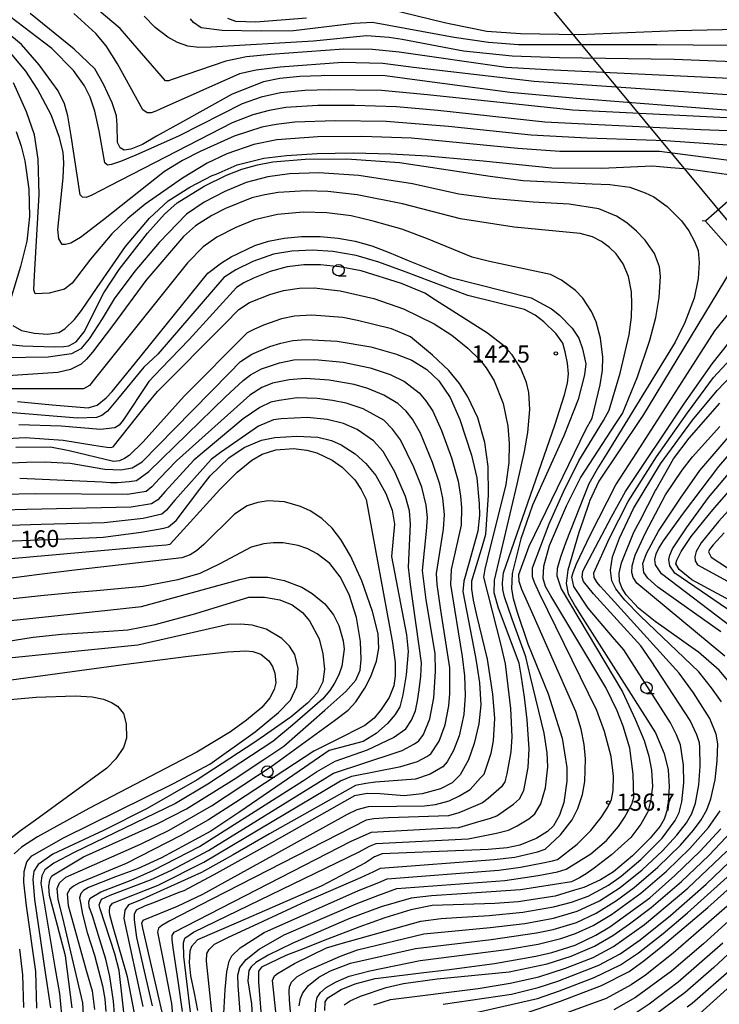
# Model space of a CAD drawing. Extents: x -14000 to -12000, y 87000 to 88500.
# Drawn here: x -13230 to -13078, y 87999 to 88215 of the extents above; entities that cross this region are included whole.
import ezdxf

# ---------------------------------------------------------------- set-up
doc = ezdxf.new("R2010")
doc.units = 0
for name, color, linetype in [('4235000', 7, 'Continuous'), ('4235990', 7, 'Continuous'), ('4265000', 1, 'Continuous'), ('6331000', 2, 'Continuous'), ('7101000', 4, 'Continuous'), ('7102000', 2, 'Continuous'), ('7312000', 4, 'Continuous')]:
    doc.layers.add(name, color=color, linetype=linetype)
doc.styles.add('Dm_Anotation', font='txt.shx', dxfattribs={"bigfont": 'PSCDM.shx'})

# ---------------------------------------------------------------- blocks, each defined once
blk = doc.blocks.new('633100')
at = {"layer": '6331000'}
blk.add_lwpolyline([(0, -0.5), (0.67, -0.5)], dxfattribs=at)
blk.add_circle((0, 0), 0.5, dxfattribs=at)
blk = doc.blocks.new('731200')
at = {"layer": '7312000'}
blk.add_circle((0, 0), 0.15, dxfattribs=at)

msp = doc.modelspace()

# ---------------------------------------------------------------- linework, layer by layer
at = {"layer": '4235000', "flags": 128}
msp.add_lwpolyline([(-13075.35, 88164.75), (-13075.29, 88164.8), (-13069.94, 88169.53), (-13069.84, 88169.62), (-13074.97, 88175.44), (-13074.99, 88175.46), (-13080.48, 88170.62), (-13080.51, 88170.59), (-13075.35, 88164.75)], close=True, dxfattribs=at)
at = {"layer": '4235990', "flags": 128}
msp.add_lwpolyline([(-13080.51, 88170.59), (-13081.26, 88170.64)], dxfattribs=at)
at = {"layer": '4265000', "flags": 128}
msp.add_lwpolyline([(-12871.99, 87953.92), (-13075.17, 88170.11), (-13262.54, 88395.72), (-13350.01, 88500)], dxfattribs=at)
at = {"layer": '7101000', "flags": 128}
for points in [[(-13070.08, 88212.53), (-13086.86, 88212.14), (-13108.33, 88211.28), (-13120.98, 88211.51), (-13128.31, 88212.04), (-13136.18, 88213.6), (-13137.58, 88213.94), (-13149.87, 88216.91)], [(-13209.19, 88191.53), (-13209.36, 88193.61), (-13210.29, 88196.45), (-13212.2, 88200.51), (-13214.06, 88203.82), (-13218.55, 88208.16), (-13228.21, 88215.98)], [(-13167.8, 88214.92), (-13178.83, 88214.04), (-13183.25, 88214.17), (-13184.95, 88214.86)], [(-13073.24, 88194.58), (-13086.41, 88195.62), (-13108.72, 88197.39), (-13123.23, 88198.67), (-13144.64, 88201.49), (-13150.55, 88202.29), (-13163.76, 88202.38), (-13164.58, 88202.35), (-13169.23, 88202.16), (-13173.61, 88201.72), (-13177.18, 88200.99), (-13184.05, 88198.34), (-13195.53, 88191.92), (-13200.58, 88189.1), (-13203.66, 88187.28), (-13206.22, 88186.28), (-13207.64, 88186.05), (-13208.51, 88186.58), (-13209.07, 88187.76), (-13209.19, 88191.53)], [(-13231.29, 88190.16), (-13230.19, 88186.93), (-13229.38, 88183.75), (-13228.5, 88177.54), (-13228.34, 88171.54), (-13228.77, 88167.47), (-13228.91, 88166.15), (-13230.3, 88160.68), (-13233.48, 88150.3)], [(-13232.03, 88147.77), (-13230.12, 88146.68), (-13227.23, 88146.04), (-13224.44, 88145.83), (-13221.96, 88146.22), (-13220.59, 88146.99), (-13218.52, 88149.03), (-13217, 88151.05), (-13213.56, 88156.03), (-13207.37, 88165), (-13202.11, 88171.23), (-13198.04, 88174.99), (-13193.27, 88177.96), (-13188.39, 88180.51), (-13187.56, 88180.86), (-13182.92, 88182.87), (-13177.14, 88184.32), (-13172.12, 88184.94), (-13165.42, 88185.34), (-13157.58, 88185.46), (-13149.3, 88185.29)], [(-13149.3, 88185.29), (-13141.31, 88184.85), (-13138.88, 88184.63), (-13129.12, 88183.74), (-13114.09, 88182.19), (-13103.23, 88182.12), (-13092.11, 88182.68), (-13088.07, 88182.32), (-13084.28, 88181.98), (-13071.75, 88180.21)], [(-13231.01, 88131.1), (-13223.39, 88130.44), (-13215.49, 88129.77), (-13213.53, 88130.34), (-13211.6, 88131.93), (-13210.29, 88133.33), (-13206.1, 88138.42), (-13205.46, 88139.19), (-13189.37, 88159.19), (-13186.37, 88161.42), (-13184.24, 88162.77), (-13179.09, 88165.27), (-13176.09, 88166.2), (-13172.69, 88166.85), (-13168.85, 88167.18), (-13164.81, 88167.18), (-13160.83, 88166.85), (-13157.12, 88166.18), (-13153.5, 88165.16), (-13149.72, 88163.74), (-13145.57, 88161.96), (-13139.7, 88159.65), (-13136.18, 88158.27), (-13118.68, 88153.76), (-13114.2, 88151.39), (-13112.42, 88149.98), (-13109.67, 88147.19), (-13108.22, 88145), (-13107.4, 88142.63), (-13106.7, 88139.34), (-13106.95, 88136.94), (-13108.35, 88131.57), (-13109.3, 88129.16), (-13111.47, 88123.65), (-13118.36, 88108.47), (-13119.03, 88106.57), (-13120.94, 88101.13), (-13122.77, 88093.55), (-13122.97, 88090.22), (-13122.56, 88088.08), (-13121.72, 88085.07), (-13119.38, 88078.16), (-13118.45, 88075.86), (-13114.93, 88067.21), (-13111.9, 88057.56), (-13110.81, 88051.14), (-13110.83, 88048.15), (-13111.52, 88043.45), (-13112.47, 88040.7), (-13113.78, 88038.38), (-13115.08, 88037.17), (-13117.42, 88035.66), (-13117.53, 88035.59), (-13121.15, 88034.13), (-13123.92, 88033.59), (-13128.06, 88033.22), (-13151.26, 88032.24), (-13152.92, 88031.58), (-13154.87, 88030.26), (-13164.54, 88025.18), (-13175.31, 88020.5), (-13182.61, 88017.34), (-13191.59, 88013.44), (-13192.9, 88012.02), (-13193.27, 88010.96), (-13193.43, 88008.53), (-13193.11, 88005.57), (-13192.37, 88001.79), (-13191.62, 87998.01)], [(-13074.89, 88159.95), (-13079.3, 88152.68), (-13094.3, 88127.94), (-13094.65, 88127.42), (-13103.85, 88113.73), (-13105.87, 88109.38), (-13105.99, 88109.03), (-13107.28, 88105.2), (-13108.19, 88102.48), (-13110.63, 88094.3), (-13111.01, 88091.38), (-13110.55, 88089.07), (-13108.96, 88086.23), (-13107.33, 88083.68), (-13100.74, 88073.31), (-13091.47, 88058.72), (-13089.57, 88054.18), (-13088.69, 88050.63), (-13088.46, 88046.98), (-13088.78, 88042.29), (-13089.54, 88039.85), (-13090.43, 88038.33), (-13092.61, 88035.65), (-13096.45, 88031.8), (-13100.67, 88028.29), (-13103.46, 88026.54), (-13107.16, 88024.93), (-13109.16, 88024.3), (-13113.39, 88022.98), (-13121.48, 88021.8), (-13126.62, 88021.38), (-13140.32, 88020.94), (-13144.99, 88020.03), (-13150.64, 88018.3), (-13156.35, 88016.22), (-13158.57, 88015.36), (-13163.75, 88013.35), (-13168.29, 88011.58), (-13172.3, 88010.02), (-13177.63, 88007.51), (-13178.26, 88006.59), (-13178.27, 88004.24), (-13177.46, 87994.14)], [(-13236.06, 88117.57), (-13229.03, 88117.89), (-13224.89, 88117.95), (-13220.96, 88117.74), (-13219.46, 88117.66), (-13211.88, 88116.33), (-13208.4, 88116.21), (-13205.88, 88116.6), (-13203.74, 88117.93), (-13196.66, 88125.14), (-13184.66, 88137.35), (-13182.19, 88139.87), (-13179.71, 88141.49), (-13175.8, 88143.19), (-13173.39, 88143.92), (-13170.79, 88144.44), (-13167.92, 88144.69), (-13161.04, 88144.34), (-13153.71, 88143.07), (-13148.11, 88141.46), (-13147.97, 88141.41), (-13144.75, 88140.18), (-13141.45, 88138.15), (-13138.82, 88135.63), (-13136.36, 88132.04), (-13134.25, 88127.2), (-13131.7, 88119.4), (-13130.53, 88114.47), (-13130.02, 88108.76), (-13129.97, 88106.28), (-13130.28, 88102.81), (-13132.24, 88095.71), (-13133.39, 88091.86), (-13133.59, 88089.62), (-13130.81, 88075.24), (-13130.45, 88072.98), (-13129.91, 88069.63), (-13129.64, 88064.83), (-13130.07, 88060.67), (-13131.1, 88056.37), (-13132.36, 88052.79), (-13134.19, 88049.54), (-13135.91, 88047.79), (-13138.48, 88046.49), (-13142.46, 88045.38), (-13146.45, 88044.92), (-13151.7, 88045.38), (-13154.52, 88045.43), (-13157.27, 88044.97), (-13175.46, 88034.68), (-13188.03, 88027.67), (-13189.27, 88026.98), (-13194.62, 88024.19), (-13195.66, 88023.78), (-13201.23, 88021.56), (-13203.03, 88020.87), (-13205.03, 88019.96), (-13205.48, 88019), (-13205.48, 88017.81), (-13204.93, 88013.96), (-13203.26, 88006.61)], [(-13074.09, 88068.29), (-13077.54, 88072.37), (-13082.03, 88076.37), (-13084.21, 88077.9), (-13090.1, 88082.03), (-13091.54, 88083.04), (-13095.2, 88085.95), (-13097.86, 88088.89), (-13098.77, 88090.28), (-13099.3, 88091.78), (-13099.38, 88093.58), (-13098.92, 88095.87), (-13096.17, 88102.58), (-13094.84, 88105.13), (-13091.42, 88111.71), (-13091.34, 88111.87), (-13087.5, 88118.59), (-13084.07, 88123.1), (-13077.38, 88130.77)], [(-13241.49, 88100.34), (-13218.62, 88101.17), (-13213.71, 88101.41), (-13212.23, 88101.48), (-13203.94, 88102.54), (-13198.94, 88103.44), (-13197.94, 88103.77), (-13196.31, 88105.12), (-13191.13, 88111.99), (-13188.81, 88114.85), (-13184.73, 88118.84), (-13181.41, 88121.06), (-13177.63, 88122.7), (-13174.7, 88123.25), (-13169.87, 88123.53), (-13165.33, 88123.32), (-13162.32, 88122.61), (-13160.16, 88121.67), (-13157.1, 88119.69), (-13154.78, 88117.58), (-13152.58, 88114.93), (-13150.43, 88111.04), (-13149.05, 88107.38), (-13148.52, 88104.31), (-13149.16, 88097.28), (-13145.9, 88080.16), (-13145.52, 88076.51), (-13145.97, 88071.38), (-13146.69, 88066.98), (-13147.38, 88064.42), (-13148.39, 88062.69), (-13150.08, 88060.74), (-13152.56, 88058.57), (-13155.37, 88056.81), (-13162.81, 88054.81), (-13169.36, 88050.32), (-13182.35, 88041.41), (-13188.68, 88037.21), (-13199.46, 88031.35), (-13204.73, 88028.95), (-13209.57, 88027.24), (-13215.44, 88024.87), (-13216.56, 88024.27), (-13217.15, 88023.6), (-13217.38, 88022.64), (-13217.23, 88021.52), (-13216.78, 88019.07), (-13215.74, 88015.06), (-13214.1, 88010.08), (-13212.39, 88003.39), (-13211.87, 88000.56), (-13211.69, 87997.81)], [(-13072.4, 88086.15), (-13083.54, 88092.16), (-13086.29, 88094.38), (-13087, 88095.62), (-13086.81, 88096.46), (-13085.87, 88098.31), (-13083.65, 88101.65), (-13079.68, 88106.55), (-13078.45, 88107.95), (-13073, 88114.2)], [(-13191.99, 88084.81), (-13180.41, 88088.36), (-13176.99, 88088.38), (-13173.63, 88087.76), (-13170.92, 88086.7), (-13168.63, 88085.01), (-13167.15, 88083.21), (-13164.97, 88079.23), (-13164.18, 88075.94), (-13163.82, 88072.64), (-13164.23, 88069.85), (-13165.4, 88067.55), (-13167.55, 88065.18), (-13171.14, 88062.21), (-13176.99, 88058.13), (-13179.1, 88056.65), (-13191.66, 88048.46), (-13202.59, 88042.19), (-13212.16, 88037.35), (-13214.2, 88036.4), (-13223.23, 88032.17), (-13226.44, 88029.89), (-13227.38, 88028.47), (-13227.62, 88026.69), (-13227.25, 88022.28), (-13225.5, 88010.33), (-13225.13, 88007.77), (-13223.78, 87998.56)], [(-13233.46, 88078.67), (-13227.58, 88079.61), (-13221.31, 88080.27), (-13211, 88080.94), (-13206.87, 88081.22), (-13200.88, 88082.36), (-13191.99, 88084.81)], [(-13163.8, 87998.01), (-13163.72, 87999.92), (-13163.09, 88000.8), (-13160.23, 88002.63), (-13157.12, 88003.84), (-13152.77, 88004.98), (-13152.11, 88005.06), (-13142.13, 88006.29), (-13137.09, 88006.9), (-13126.67, 88008.26), (-13117.63, 88009.87), (-13114.13, 88010.69), (-13109.04, 88012.27), (-13104.53, 88014.49), (-13101.42, 88016.32), (-13092.71, 88022.67), (-13087.2, 88027.53), (-13081.71, 88032.85), (-13077.16, 88037.74)], [(-13120.29, 87997.3), (-13112.23, 88000.03), (-13103.3, 88003.45), (-13097.21, 88006.55), (-13094.02, 88008.84), (-13089.89, 88012.14), (-13080.01, 88020.52), (-13070.91, 88028.67)], [(-13203.26, 88006.61), (-13201.54, 87999.04)], [(-13084.56, 87998.79), (-13083.47, 87999.61), (-13074.79, 88007.19)]]:
    msp.add_lwpolyline(points, dxfattribs=at)
at = {"layer": '7102000', "flags": 128}
for points in [[(-13049.53, 88189.37), (-13081.53, 88190.54), (-13105.46, 88191.7), (-13115.62, 88192.2), (-13139.04, 88194.71), (-13148.12, 88195.55), (-13157.25, 88195.86), (-13165.28, 88195.81), (-13172.26, 88195.38), (-13175.96, 88194.78), (-13179.5, 88193.81), (-13184.04, 88192.05), (-13210.8, 88178.28), (-13214.75, 88176.22), (-13215.98, 88175.71), (-13216.76, 88175.83), (-13217.24, 88176.31), (-13219.25, 88189.24), (-13219.96, 88193.56), (-13220.7, 88196.22), (-13222.09, 88199.05), (-13226.27, 88204.72), (-13230.09, 88209.16), (-13247.32, 88223.49)], [(-13042.21, 88191.49), (-13109.61, 88194.83), (-13141.34, 88198.18), (-13151.34, 88199.09), (-13162.85, 88199.28), (-13168.12, 88199.09), (-13173.43, 88198.61), (-13177.7, 88197.67), (-13181.85, 88196.18), (-13195.6, 88189.18), (-13205.08, 88184.97), (-13208.43, 88183.6), (-13210.42, 88182.91), (-13211.32, 88182.77), (-13211.89, 88183.33), (-13213.11, 88190.27), (-13214.07, 88194.61), (-13215.07, 88197.63), (-13216.32, 88200.17), (-13218.72, 88203.48), (-13223.46, 88208.29), (-13237.3, 88218.8)], [(-13062.98, 88201.15), (-13115.23, 88203.66), (-13124.12, 88204.11), (-13147.54, 88207.51), (-13153.34, 88208.08), (-13159.6, 88208.14), (-13175.64, 88206.95), (-13180.91, 88206.45), (-13185.38, 88205.52), (-13196.96, 88201.57), (-13197.92, 88201.21), (-13198.63, 88201.21), (-13205.73, 88209.5), (-13208.51, 88212.64), (-13215.88, 88218.85)], [(-13058.87, 88197), (-13118.02, 88201.06), (-13144.38, 88204.17), (-13151.08, 88205.02), (-13159.88, 88205.27), (-13173.57, 88204.23), (-13178.8, 88203.56), (-13182.41, 88202.77), (-13199.75, 88195.01), (-13200.72, 88194.57), (-13201.72, 88194.25), (-13202.59, 88194.22), (-13203.56, 88194.9), (-13209.14, 88204.96), (-13211.59, 88208.88), (-13213.81, 88211.56), (-13218.67, 88215.97)], [(-13059.74, 88204.78), (-13087.34, 88205.9), (-13112.44, 88206.26), (-13122.78, 88206.59), (-13133.47, 88207.73), (-13146.83, 88210.27), (-13149.72, 88210.72), (-13154.69, 88211.07), (-13166.22, 88209.92), (-13188.63, 88208.62), (-13191.34, 88208.55), (-13193.72, 88208.84), (-13195.99, 88209.59), (-13198.1, 88210.75), (-13200.84, 88212.9), (-13203.3, 88215.4)], [(-13067.4, 88208.86), (-13091.16, 88209.08), (-13121.43, 88209.08), (-13128, 88209.62), (-13135.49, 88210.71), (-13153.33, 88213.98), (-13157.35, 88213.79), (-13170.6, 88212.16), (-13177.69, 88212.06), (-13186.21, 88212.2), (-13190.79, 88212.8), (-13192.52, 88213.99), (-13193.16, 88214.8)], [(-13041.53, 88184.78), (-13089.18, 88188.09), (-13106.43, 88188.68), (-13118.68, 88189.34), (-13136.73, 88191.24), (-13150.37, 88192.32), (-13161.54, 88192.49), (-13170.34, 88192.16), (-13174.4, 88191.7), (-13177.51, 88191.07), (-13183.6, 88189.12), (-13191.02, 88185.81), (-13194.86, 88183.78), (-13198.8, 88181.42), (-13212.2, 88170.87), (-13217.2, 88166.96), (-13219.34, 88165.75), (-13220.51, 88165.42), (-13221.19, 88165.47), (-13221.91, 88166.66), (-13222.15, 88168.75), (-13220.98, 88180.05), (-13220.85, 88183.32), (-13220.97, 88185.59), (-13221.76, 88188.82), (-13223.63, 88193.77), (-13226.57, 88199.4), (-13229.12, 88203.32), (-13232.51, 88207.35)], [(-13068.61, 88182.96), (-13090.56, 88185.77), (-13095.65, 88185.81), (-13112.36, 88185.76), (-13121.59, 88186.46), (-13144.85, 88188.67), (-13155.66, 88189.08), (-13165.29, 88189), (-13174.25, 88188.35), (-13179.27, 88187.34), (-13185.18, 88185.26), (-13189.47, 88183.2), (-13194.92, 88179.94), (-13203.06, 88174.29), (-13206.83, 88171.11), (-13210.31, 88167.75), (-13215.03, 88162.28), (-13219.02, 88157.01), (-13220.7, 88155.72), (-13224.07, 88154.78), (-13227.1, 88154.65), (-13227.38, 88155.55), (-13227.23, 88158.68), (-13226.22, 88176.4), (-13226.47, 88184.08), (-13227.28, 88189.43), (-13228.99, 88194.43), (-13231.85, 88200.81)], [(-13237.05, 88144.04), (-13229.83, 88143.3), (-13222.93, 88143.08), (-13220.86, 88143.13), (-13219.74, 88143.29), (-13218.15, 88144.21), (-13216.4, 88146.36), (-13212.06, 88154.86), (-13208.71, 88160.02), (-13202.56, 88167.95), (-13198.83, 88172.09), (-13196.04, 88174.55), (-13190.19, 88178.21), (-13185.29, 88180.59), (-13181.93, 88181.89), (-13178.48, 88182.86), (-13175.11, 88183.5), (-13168.05, 88184.14), (-13158.98, 88184.18), (-13147.45, 88183.39), (-13127.6, 88180.39), (-13120.42, 88179.46), (-13105.34, 88178.75), (-13101.42, 88178.54), (-13097.08, 88177.97), (-13093.71, 88176.78), (-13091.79, 88175.87), (-13088.89, 88173.77), (-13085.78, 88170.64), (-13084.2, 88168.45), (-13082.91, 88166.09), (-13082.15, 88164.12), (-13081.87, 88161.54), (-13082.09, 88158.03), (-13083.02, 88153.69), (-13085.05, 88148.38), (-13087.16, 88144.1), (-13102.09, 88119.74), (-13103.91, 88116.88), (-13106.01, 88113.11), (-13111.1, 88100.37), (-13112.23, 88097.08), (-13112.93, 88094.62), (-13113.03, 88093.01), (-13112.06, 88090.22), (-13098.65, 88067.66), (-13095.9, 88061.68), (-13093.97, 88057.06), (-13092.9, 88053.64), (-13092.31, 88050.58), (-13092.1, 88046.98), (-13092.54, 88043.79), (-13093.15, 88041.43), (-13094.65, 88038.73), (-13096.88, 88035.83), (-13101.08, 88032.02), (-13102.94, 88030.55), (-13104.85, 88029.14), (-13106.63, 88027.92)], [(-13099.85, 88063.5), (-13102.3, 88068.65), (-13114.36, 88088.64), (-13115.52, 88090.72), (-13116.04, 88092.43), (-13115.88, 88095.17), (-13114.62, 88099.64), (-13110.94, 88108.33), (-13107.88, 88114.43), (-13100.1, 88126.31), (-13098.68, 88128.54), (-13095.37, 88136.52), (-13092.66, 88144.52), (-13091.41, 88149.52), (-13090.67, 88153.86), (-13090.36, 88158.48), (-13090.58, 88160.55), (-13091.7, 88163.49), (-13093.72, 88166.38), (-13095.59, 88168.37), (-13097.71, 88170.18), (-13099.97, 88171.65), (-13103.88, 88173.24), (-13110.34, 88174.25), (-13118.19, 88174.74), (-13127.23, 88175.51), (-13134.47, 88176.45), (-13144.56, 88178.73), (-13156.35, 88180.55), (-13165.07, 88181.13), (-13171.51, 88180.9), (-13176.22, 88180.26), (-13180.94, 88179), (-13185.66, 88177.06), (-13190.19, 88174.73), (-13194.03, 88172.11), (-13200, 88165.92), (-13205.33, 88159.6), (-13209.84, 88153.61), (-13212.45, 88149.22), (-13215.28, 88144.83), (-13217.12, 88142.68), (-13219.19, 88141.55), (-13224.28, 88140.86), (-13234.09, 88140.71)], [(-13108.19, 88118.17), (-13102.84, 88126.99), (-13101.6, 88129.22), (-13099.21, 88137.3), (-13097.24, 88145.72), (-13096.72, 88149.59), (-13096.62, 88152.39), (-13096.74, 88155.13), (-13097.34, 88158.46), (-13098.56, 88161.21), (-13100.09, 88163.43), (-13101.5, 88164.79), (-13103.28, 88166.12), (-13105.22, 88167.1), (-13107.92, 88167.86), (-13122.36, 88169.23), (-13134.08, 88171.07), (-13146.77, 88174.36), (-13156.66, 88176.31), (-13163.13, 88177.06), (-13167.84, 88177.22), (-13173.99, 88176.81), (-13176.87, 88176.33), (-13179.72, 88175.63), (-13185.49, 88173.32), (-13188.5, 88171.78), (-13192.03, 88169.55), (-13194.69, 88167.22), (-13202.88, 88157.59), (-13210.01, 88147.93), (-13214.57, 88141.89), (-13215.87, 88140.36), (-13217.06, 88139.28), (-13219.39, 88138.12), (-13222.19, 88137.49), (-13247.31, 88135.83)], [(-13121.28, 88091.77), (-13121.34, 88093.3), (-13119.08, 88099.52), (-13106.67, 88124.99), (-13105.31, 88127.48), (-13103.55, 88134.76), (-13103.05, 88137.95), (-13102.97, 88140.86), (-13103.46, 88144.99), (-13104.46, 88148.52), (-13105.45, 88150.78), (-13107.33, 88153.7), (-13108.95, 88155.4), (-13112, 88157.66), (-13114.44, 88158.91), (-13127.77, 88161.74), (-13131.52, 88162.7), (-13141.32, 88166.72), (-13146.93, 88168.79), (-13153.22, 88170.57), (-13158.04, 88171.75), (-13163.3, 88172.39), (-13168.51, 88172.51), (-13174.09, 88172.04), (-13179.16, 88170.87), (-13183.26, 88169.19), (-13187.36, 88167.05), (-13190.4, 88164.94), (-13193.83, 88161.42), (-13213.37, 88137.03), (-13215.2, 88134.61), (-13216.51, 88133.93), (-13234.53, 88133.92)], [(-13156.95, 88163.07), (-13162, 88163.9), (-13166.46, 88164.21), (-13171, 88164), (-13175.01, 88163.33), (-13179.5, 88161.76), (-13183.22, 88159.95), (-13185.84, 88158.27), (-13200.3, 88141.47), (-13203.35, 88138.64), (-13209.09, 88131.66), (-13211.31, 88128.99), (-13212.54, 88128.04), (-13213.72, 88127.67), (-13217.82, 88127.47), (-13232.86, 88128.74)], [(-13145.97, 88159.37), (-13151.95, 88161.58), (-13156.95, 88163.07)], [(-13194.92, 87997.81), (-13195.81, 88004.5), (-13196.92, 88011.7), (-13197.16, 88013.54), (-13197.14, 88014.44), (-13196.74, 88015.12), (-13157.99, 88035), (-13153.58, 88037.02), (-13137.82, 88037.86), (-13134.44, 88038.04), (-13130.84, 88039.12), (-13127.54, 88040.06), (-13126.16, 88040.6), (-13122.48, 88043.12), (-13121.21, 88044.26), (-13120.25, 88046.11), (-13119.27, 88051.12), (-13119.05, 88055.22), (-13119.51, 88061.57), (-13120.12, 88066.53), (-13120.77, 88070.9), (-13121.27, 88073.97), (-13125.8, 88085.98), (-13126.7, 88089.32), (-13126.67, 88092.1), (-13121.69, 88113.09), (-13120.12, 88120.19), (-13119.36, 88124.37), (-13118.95, 88129.39), (-13119.18, 88133.1), (-13119.66, 88135.32), (-13120.89, 88138.34), (-13122.81, 88141.31), (-13124.64, 88143.32), (-13128.2, 88146.05), (-13139.54, 88153.3), (-13141.93, 88154.79), (-13146.97, 88156.93), (-13155.82, 88159.73), (-13160.59, 88160.59), (-13164.75, 88161.01), (-13168.36, 88160.98), (-13172.01, 88160.57), (-13175.72, 88159.58)], [(-13193.08, 87997.07), (-13194.63, 88009.8), (-13194.68, 88012.79), (-13194.35, 88013.81), (-13192.52, 88015.15), (-13156.29, 88032.71), (-13153.99, 88033.92), (-13152.51, 88034.49), (-13132.4, 88035.56), (-13126.22, 88036.75), (-13123.58, 88037.44), (-13121.73, 88038.35), (-13119.19, 88039.89), (-13117.85, 88040.99), (-13116.5, 88043.18), (-13115.51, 88046.65), (-13115.01, 88051.29), (-13115.15, 88054.35), (-13115.81, 88058.61), (-13118.76, 88070.96), (-13119.8, 88075.34), (-13122.81, 88083.55), (-13124.46, 88088.47), (-13124.82, 88090.06), (-13124.94, 88091.52), (-13124.7, 88093.65), (-13113.47, 88125.94), (-13111.32, 88132.58), (-13110.67, 88135.17), (-13110.51, 88137.15), (-13110.68, 88139.48), (-13111.19, 88142), (-13111.74, 88143.85), (-13113.17, 88145.92), (-13115.89, 88148.56), (-13117.77, 88150.01), (-13120.08, 88151.21), (-13132.46, 88154.3), (-13145.97, 88159.37)], [(-13175.72, 88159.58), (-13179.39, 88158.06)], [(-13179.39, 88158.06), (-13181.45, 88157.06), (-13183.07, 88156.07), (-13193.47, 88144.69), (-13199.54, 88138.34), (-13202.25, 88135.51), (-13207.89, 88127.02), (-13208.74, 88125.93), (-13209.69, 88125.39), (-13212.82, 88125.04), (-13221.41, 88125.73), (-13230.7, 88126.06)], [(-13083.86, 88061.43), (-13092.38, 88074.42), (-13094.68, 88077.72), (-13105.02, 88089.09), (-13107.2, 88091.79), (-13107.51, 88092.73), (-13107.34, 88094.03), (-13101.1, 88105.89), (-13098.02, 88111.45), (-13085.25, 88130.52), (-13079.07, 88139.38), (-13065.55, 88156.33)], [(-13241.23, 88122.62), (-13229.27, 88123.28), (-13221, 88122.68), (-13214.3, 88121.57), (-13211.45, 88121.15), (-13210.63, 88121.1), (-13210.03, 88121.19), (-13202.77, 88130.38), (-13200.38, 88133.35), (-13185.66, 88148.14), (-13182.54, 88151.28), (-13180.21, 88152.75), (-13175.82, 88154.54), (-13172.82, 88155.39), (-13169.28, 88155.88), (-13166.12, 88155.96), (-13160.43, 88155.33), (-13153.06, 88153.62), (-13146.55, 88151.42)], [(-13140.21, 88141.29), (-13145.02, 88145.24), (-13149.18, 88146.99), (-13156.64, 88148.84), (-13159.85, 88149.47), (-13166.6, 88149.98), (-13170.37, 88149.76), (-13173.26, 88149.19), (-13177.19, 88147.84), (-13179.31, 88146.9), (-13180.72, 88146.18), (-13194.53, 88132.29), (-13203.52, 88122.31), (-13206.53, 88119.33), (-13207.55, 88118.64), (-13208.64, 88118.2), (-13209.96, 88118.03), (-13219.71, 88120.34), (-13223.78, 88121.14), (-13231.33, 88121.1)], [(-13146.55, 88151.42), (-13139.85, 88148.12), (-13135.97, 88145.62), (-13132.46, 88142.77), (-13129.89, 88140.21), (-13128.51, 88138.52), (-13126.7, 88135.66), (-13124.74, 88130.72), (-13123.73, 88125.73), (-13123.45, 88121.98), (-13123.56, 88117.82), (-13124.2, 88112.96), (-13128.26, 88096.6), (-13128.79, 88094.49), (-13129.06, 88092.75), (-13125.26, 88077.87), (-13124.31, 88073.78), (-13123.18, 88064.05), (-13122.9, 88057.81), (-13123.08, 88054.58), (-13123.94, 88049.73), (-13124.43, 88047.98), (-13125.11, 88046.89), (-13128.07, 88044.32), (-13129.28, 88043.42), (-13133.23, 88041.72), (-13134.45, 88041.2), (-13136.7, 88040.58), (-13149.84, 88040.1), (-13153.04, 88039.94), (-13154.7, 88039.59), (-13188.49, 88022.35), (-13197.67, 88017.62), (-13199.38, 88016.59), (-13200.11, 88015.98), (-13200.39, 88015.16), (-13199.01, 88008.22), (-13197.3, 87999.52), (-13196.85, 87994.54)], [(-13109.34, 88090.66), (-13109.77, 88092.71), (-13109.48, 88093.77), (-13108.71, 88095.68), (-13105.77, 88101.92), (-13100.13, 88112.92), (-13096.37, 88118.78), (-13091.6, 88126.09), (-13078.49, 88146.61), (-13075.48, 88150.32)], [(-13078.16, 88058.44), (-13079.54, 88061.83), (-13083.16, 88067.48), (-13086.31, 88071.76), (-13101.12, 88088.16), (-13103.57, 88090.78), (-13104.19, 88091.54), (-13104.84, 88092.65), (-13104.95, 88093.7), (-13101.55, 88101.23), (-13097.4, 88109.26), (-13091.26, 88119.06), (-13084.49, 88128.66), (-13078.75, 88136.36), (-13070.35, 88145.51)], [(-13077.04, 88065.48), (-13079.23, 88068.57), (-13082.01, 88072.06), (-13094.71, 88084.22), (-13098.14, 88087.69), (-13100.13, 88090.17), (-13100.97, 88091.95), (-13101.31, 88094.28), (-13100.85, 88097.16), (-13099.36, 88101.29), (-13096.23, 88107.78), (-13090.38, 88117.53), (-13083.35, 88127.04), (-13078, 88133.53), (-13068.62, 88143.29)], [(-13199.13, 87996.72), (-13203.59, 88016.04), (-13203.76, 88017.12), (-13203.47, 88017.75), (-13196.01, 88020.79), (-13190.45, 88023.45), (-13174.5, 88032.26), (-13158.81, 88040.94), (-13156.68, 88041.96), (-13154.2, 88042.57), (-13141.99, 88042.73), (-13139.58, 88043.04), (-13136.58, 88043.86), (-13134.31, 88044.95), (-13132.02, 88046.34), (-13129.76, 88048.87), (-13128.94, 88049.66), (-13127.4, 88054.25), (-13126.87, 88056.97), (-13126.57, 88061.83), (-13127.03, 88067.15), (-13128.17, 88074.79), (-13130.52, 88084.41), (-13131.29, 88087.73), (-13131.64, 88090.12), (-13131.59, 88091.9), (-13129.31, 88099.59), (-13128.59, 88102.11), (-13127.98, 88110.68), (-13128.02, 88116.92), (-13128.76, 88122.14), (-13130.34, 88127.6), (-13132.46, 88132.19), (-13134.29, 88135.06), (-13136.62, 88137.91), (-13140.21, 88141.29)], [(-13230.5, 88114.39), (-13212.44, 88113.55), (-13210.62, 88113.46), (-13209.08, 88113.46), (-13206.59, 88113.66), (-13204.97, 88113.9), (-13202.23, 88115.85), (-13185.5, 88132.13), (-13181.66, 88135.71), (-13180.05, 88136.94), (-13177.61, 88138.3), (-13173.69, 88139.62), (-13170.57, 88140.22), (-13165.97, 88140.32), (-13159.75, 88139.71), (-13153.88, 88138.47), (-13149.5, 88137.03), (-13146.37, 88135.53), (-13143.16, 88133.05), (-13141.65, 88131.28), (-13140.17, 88129.05), (-13138.22, 88124.79), (-13136.06, 88118.85), (-13134.62, 88113.69), (-13134.09, 88110.41), (-13133.85, 88107.98), (-13133.95, 88104.12), (-13135.81, 88095.99), (-13136.12, 88094.41), (-13136.3, 88091.12), (-13133.76, 88075.39), (-13133.25, 88071.15), (-13133.1, 88066.87), (-13133.39, 88062.72), (-13134.42, 88058.02), (-13135.61, 88054.87), (-13137.01, 88052.37), (-13137.98, 88051.26), (-13140.71, 88049.69), (-13143.93, 88048.6), (-13152.72, 88047.9), (-13154.83, 88047.63), (-13157.04, 88047.19), (-13175.87, 88036.62), (-13183.84, 88032.04)], [(-13147.78, 88130.72), (-13150.84, 88132.52), (-13154.39, 88133.98), (-13157.38, 88134.84), (-13162.82, 88135.81), (-13168, 88136.15), (-13171.55, 88135.86), (-13175.19, 88135.14), (-13177.56, 88134.2), (-13180.2, 88132.54), (-13196.19, 88118.18), (-13199.92, 88114.28), (-13201.6, 88112.51), (-13202.85, 88111.44), (-13206.93, 88110.78), (-13226.94, 88110.96), (-13234.31, 88110.84)], [(-13165.45, 88131.78), (-13169.82, 88131.92), (-13173.76, 88131.37), (-13175.54, 88130.99), (-13177.99, 88129.79), (-13181.63, 88127.33), (-13192.41, 88118.3), (-13198.69, 88111.44), (-13200.32, 88109.64), (-13201.68, 88108.75), (-13206.12, 88108.03), (-13228.91, 88107.52), (-13239.33, 88107.21)], [(-13207.37, 87994.42), (-13208.75, 88006.79), (-13209.72, 88010.37), (-13212.87, 88020.21), (-13213.1, 88021.12), (-13212.62, 88022.34), (-13210.69, 88023.21), (-13201.88, 88026.61), (-13197.28, 88028.68), (-13189.19, 88032.98), (-13163.75, 88048.73), (-13161.89, 88049.87), (-13148.19, 88054.43), (-13146.86, 88054.83), (-13144.16, 88056.33), (-13143.18, 88056.97), (-13142.2, 88058.36), (-13140.77, 88061.75), (-13139.91, 88066.35), (-13139.54, 88072.12), (-13139.65, 88076.02), (-13141.61, 88087.79), (-13142.4, 88094.21), (-13141.53, 88102.76), (-13141.35, 88105.75), (-13141.61, 88108.51), (-13142.59, 88112.38), (-13144.33, 88116.78), (-13147.2, 88122.74), (-13148.94, 88125.09), (-13150.88, 88127.04), (-13155.4, 88129.5), (-13159.07, 88130.75), (-13162.08, 88131.38), (-13165.45, 88131.78)], [(-13205.38, 87997.42), (-13206.92, 88005.34), (-13210.09, 88016.26), (-13210.8, 88018.94), (-13210.89, 88019.67), (-13210.76, 88020.69), (-13210.23, 88021.44), (-13200.23, 88025.44), (-13190.24, 88030.44), (-13160.34, 88048.22), (-13157.86, 88049.23), (-13147.18, 88051.33), (-13143.53, 88052.46), (-13141.45, 88053.5), (-13140.58, 88054.12), (-13138.76, 88056.9), (-13137.44, 88060.44), (-13136.66, 88064.58), (-13136.44, 88067.29), (-13136.44, 88072.9), (-13138.41, 88085.52), (-13139.2, 88091.13), (-13139.34, 88093.52), (-13137.78, 88103.25), (-13137.61, 88106.41), (-13137.96, 88110), (-13138.61, 88113.04), (-13140.19, 88117.82), (-13142.83, 88124.18), (-13144.58, 88127.25), (-13145.99, 88129.01), (-13147.78, 88130.72)], [(-13209.58, 87994.48), (-13210.01, 88000.04), (-13210.76, 88005.47), (-13211.65, 88009.26), (-13212.99, 88013.49), (-13214.57, 88018.67), (-13215.28, 88020.7), (-13215.36, 88021.74), (-13215.12, 88022.58), (-13212.77, 88023.97), (-13206.15, 88026.5), (-13201.21, 88028.66), (-13191.2, 88033.88), (-13168.41, 88048.32), (-13165.62, 88050.16), (-13161.49, 88052.53), (-13154.44, 88054.99), (-13148.77, 88057.71), (-13146.08, 88059.61), (-13144.8, 88061.47), (-13143.97, 88063.48), (-13143.5, 88065.68), (-13143.11, 88068.12), (-13142.8, 88071.08), (-13142.61, 88074), (-13145, 88091.15), (-13145.45, 88094.9), (-13145, 88104.3), (-13145.23, 88107.21), (-13146.09, 88110.39), (-13148.46, 88115.75), (-13151.04, 88120.2), (-13153.14, 88122.56), (-13156.71, 88124.98), (-13159.69, 88126.33), (-13163.24, 88127.22), (-13167.6, 88127.66), (-13173.32, 88127.36), (-13175, 88127.13), (-13178.3, 88125.73), (-13186.56, 88120), (-13188.64, 88118.42)], [(-13076.31, 88075.44), (-13095.57, 88091.39), (-13096.35, 88092.67), (-13096.6, 88093.76), (-13096.54, 88095.24), (-13095.88, 88097.55), (-13093.62, 88102.45), (-13089.29, 88110.75), (-13085.63, 88116.15), (-13083.36, 88119.07), (-13077.42, 88125.66)], [(-13077.19, 88080.75), (-13090.92, 88090.58), (-13093.15, 88092.5), (-13094.03, 88093.72), (-13094.21, 88095.7), (-13093.45, 88097.91), (-13090.77, 88102.8), (-13085.98, 88110.03), (-13081.73, 88116.03), (-13073.75, 88125.39)], [(-13069.42, 88077.7), (-13090.15, 88093.5), (-13091.48, 88095.4), (-13091.61, 88096.6), (-13091.32, 88097.82), (-13090.81, 88098.91), (-13089.69, 88100.68), (-13085.31, 88106.73), (-13077.6, 88116.96), (-13071.61, 88123.87)], [(-13235.7, 88096.49), (-13202.09, 88099.51), (-13198.47, 88099.8), (-13197.62, 88099.98), (-13186.75, 88111.88), (-13182.96, 88115.67), (-13179.72, 88118.31), (-13177.47, 88119.59), (-13174.48, 88120.56), (-13170.63, 88120.85), (-13167.69, 88120.49), (-13165.54, 88119.91), (-13162.15, 88118.34), (-13159.98, 88116.8), (-13157.22, 88113.99), (-13155.81, 88111.92), (-13154.74, 88109.74), (-13148.95, 88078.37), (-13148.42, 88074.11), (-13148.38, 88071.15), (-13148.68, 88068.98), (-13149.67, 88066.45), (-13151.42, 88063.79), (-13153.01, 88061.94), (-13155.01, 88060.32), (-13161.39, 88057.09), (-13166.15, 88054.69), (-13183.27, 88043.51), (-13189.19, 88039.71), (-13195.22, 88036.23), (-13207.21, 88030.17), (-13217.58, 88025.83), (-13218.73, 88025.22), (-13219.56, 88024.5), (-13220.13, 88023.55), (-13219.91, 88020.97), (-13215.85, 88006.55), (-13214.64, 88002.32), (-13214.15, 87998.22)], [(-13188.64, 88118.42), (-13196.56, 88109.55), (-13198.49, 88107.29), (-13199.44, 88106.47), (-13203.5, 88105.54), (-13212.05, 88104.59), (-13225.77, 88104.24), (-13237.53, 88103.89)], [(-13185.9, 87996.04), (-13185.58, 88002.57), (-13185.2, 88006.5), (-13184.72, 88008.76), (-13184.12, 88009.98), (-13182.3, 88011.69), (-13177, 88015.06), (-13156.39, 88024.24), (-13151.99, 88026), (-13150.15, 88026.78), (-13125.71, 88028.72), (-13120.95, 88029.31), (-13116.11, 88030.26), (-13114.01, 88030.72), (-13112.85, 88031.04), (-13108.62, 88034.36), (-13105.58, 88037.37), (-13103.33, 88040.17), (-13101.88, 88042.46), (-13101.11, 88044.13), (-13100.69, 88046.07), (-13100.61, 88049.26), (-13101.15, 88053.56), (-13102.58, 88058.97), (-13104.25, 88063.58), (-13116.8, 88089.17), (-13117.89, 88091.54), (-13118.34, 88092.8), (-13118.34, 88094.76), (-13114.72, 88104.4), (-13111.55, 88111.37), (-13108.19, 88118.17)], [(-13064.38, 88078.03), (-13087.25, 88093.61), (-13088.35, 88095.18), (-13088.53, 88096.63), (-13088.33, 88097.58), (-13087.72, 88098.9), (-13084.69, 88103.54), (-13079.9, 88110.18), (-13074.72, 88116.25)], [(-13071.12, 88112.09), (-13077.65, 88104.92), (-13081.49, 88100.24), (-13082.58, 88098.35), (-13082.87, 88097.17), (-13082.81, 88096.28)], [(-13216.55, 87997.17), (-13216.67, 87999.72), (-13221.07, 88018.27), (-13222.07, 88022.25), (-13222.28, 88024.71), (-13221.81, 88025.94), (-13220.4, 88027.14), (-13204.05, 88034.38), (-13197.81, 88037.45), (-13188.58, 88042.73), (-13175.25, 88051.51), (-13161.68, 88061.39), (-13158.69, 88063.69), (-13156.99, 88065.46), (-13155, 88068.5), (-13153.72, 88071.03), (-13152.49, 88074.39), (-13151.99, 88077.2), (-13152.11, 88080.36), (-13153.33, 88085.26), (-13155.7, 88091.96), (-13158.17, 88097.37), (-13160.25, 88100.97), (-13162.17, 88103.41), (-13164.42, 88105.53), (-13166.98, 88107.21), (-13169.07, 88108.2), (-13172.58, 88109.23), (-13176.18, 88109.42), (-13178.41, 88109.09), (-13180.78, 88108.32), (-13183.5, 88106.47), (-13190.26, 88099.88), (-13191.84, 88098.46), (-13193.22, 88097.6), (-13195.07, 88096.93), (-13219.06, 88094.21), (-13226.77, 88093.24), (-13233.99, 88092.29)], [(-13076.41, 88102.43), (-13078.85, 88099.83), (-13079.67, 88098.78), (-13079.87, 88098.3), (-13079.29, 88097.11), (-13057.87, 88083.15)], [(-13219, 87998.6), (-13220.47, 88009.95), (-13223.28, 88020.42), (-13223.98, 88023.15), (-13224.15, 88025.15), (-13223.93, 88026.58), (-13223.44, 88027.47), (-13216.55, 88031.58), (-13200.27, 88038.91), (-13194.01, 88042.09), (-13183.58, 88048.57), (-13177.11, 88052.85), (-13172.73, 88055.79), (-13163.75, 88063.67), (-13159.18, 88067.76), (-13156.98, 88070.21), (-13156.01, 88072.39), (-13155.79, 88074.73), (-13156, 88078.7), (-13156.85, 88083.95), (-13158.43, 88088.93), (-13160.41, 88092.82), (-13162.7, 88095.69), (-13165.43, 88097.84), (-13167.47, 88098.91), (-13169.63, 88099.69), (-13172.91, 88100.26), (-13175.06, 88100.26), (-13177.14, 88100.01), (-13179.91, 88099.28), (-13186.72, 88095.62), (-13191.12, 88093.56), (-13195.9, 88092.17), (-13203.52, 88090.69), (-13213.72, 88089.72), (-13219.02, 88089.3), (-13225.85, 88088.66), (-13231.91, 88088)], [(-13082.81, 88096.28), (-13082.28, 88095.46), (-13072.53, 88090.13), (-13064.07, 88084.83), (-13057.52, 88080.2), (-13054.46, 88077.78), (-13052.77, 88076.02), (-13051.34, 88074.07), (-13049.4, 88070.49), (-13047.52, 88065.54), (-13046.71, 88062.79), (-13046.6, 88059.13), (-13047.67, 88054.94), (-13049.96, 88049.64), (-13051.52, 88046.71), (-13053.12, 88044.07), (-13057.53, 88038.7), (-13064.92, 88030.99), (-13075.83, 88020.73), (-13087.58, 88010.53), (-13093.65, 88005.73), (-13096.76, 88003.63), (-13102.21, 88000.65), (-13111.66, 87997.22)], [(-13233.82, 88083.14), (-13211.21, 88085.5), (-13203.87, 88086.3), (-13182.38, 88092.26), (-13180.15, 88092.74), (-13176.26, 88092.75), (-13172.64, 88092.02), (-13168.8, 88090.52), (-13166.5, 88089.18), (-13163.73, 88086.87), (-13161.84, 88084.53), (-13160.68, 88082.15), (-13159.78, 88078.81), (-13159.57, 88076.99), (-13160.08, 88073.31), (-13160.74, 88071.4), (-13161.63, 88069.6), (-13162.69, 88067.93), (-13164.29, 88066.08), (-13170.83, 88060.36), (-13175.16, 88056.8), (-13189.36, 88047.46), (-13196.45, 88043.23), (-13218.55, 88032.53), (-13223.06, 88030.19), (-13225.01, 88028.74), (-13225.67, 88027.47), (-13225.87, 88025.86), (-13222.82, 88007.52), (-13221.81, 88001.76), (-13221.38, 87997.09)], [(-13187.98, 87992.84), (-13189.5, 88007.41), (-13189.66, 88008.81), (-13189.56, 88010.45), (-13189.04, 88011.34), (-13187.93, 88012.53), (-13184.95, 88013.94), (-13177.22, 88017.51), (-13167.86, 88021.92), (-13155.87, 88027.12), (-13153.06, 88028.38), (-13151.56, 88029.12), (-13126.7, 88031.02), (-13122.25, 88031.52), (-13117.28, 88032.66), (-13115.59, 88033.28), (-13112.22, 88036.38), (-13109.7, 88039.71), (-13108.42, 88042.17), (-13107.42, 88045.22), (-13106.93, 88048.1), (-13106.74, 88053.04), (-13107.06, 88056.19), (-13107.74, 88059.52), (-13108.87, 88063.34), (-13118.53, 88085.17), (-13120.7, 88090.01), (-13121.28, 88091.77)], [(-13173.84, 87991.5), (-13175.22, 88004.58), (-13174.76, 88005.57), (-13174.15, 88006.07), (-13170.42, 88008.31), (-13163.42, 88011.73), (-13160.22, 88012.68), (-13142.78, 88017.54), (-13138.29, 88018.09), (-13134.96, 88018.33), (-13127.82, 88018.76), (-13120.5, 88019.49), (-13113.73, 88020.65), (-13109.8, 88021.71), (-13106.19, 88023.04), (-13101.7, 88025.44), (-13098.99, 88027.35), (-13094.65, 88031.01), (-13089.97, 88035.71), (-13087.14, 88039.52), (-13086.3, 88041.32), (-13085.7, 88043.66), (-13085.27, 88047.75), (-13085.36, 88051.61), (-13085.98, 88056.1), (-13086.84, 88058.24), (-13088.19, 88060.92), (-13089.23, 88062.53), (-13098.41, 88076.82), (-13100.89, 88079.71), (-13106.18, 88085.97), (-13109.34, 88090.66)], [(-13226.73, 87998.51), (-13226.99, 88006.56), (-13229.01, 88020.9), (-13229.58, 88026.06), (-13229.53, 88028.41), (-13228.93, 88030.5), (-13227.85, 88031.79), (-13220.94, 88035.79), (-13196.87, 88047.6), (-13188.95, 88051.89), (-13179.03, 88058.94), (-13173.88, 88063.12), (-13171.31, 88065.83), (-13169.89, 88068.81), (-13169.61, 88072.74), (-13170.33, 88075.84), (-13171.5, 88077.63), (-13173.16, 88079.32), (-13176.62, 88081.38), (-13179.69, 88082.26), (-13182.14, 88082.48), (-13184.82, 88082.4), (-13196.65, 88079.69), (-13204.67, 88077.9), (-13232.13, 88075.13)], [(-13248.44, 88068.09), (-13207.79, 88073.66), (-13193.59, 88075.48), (-13185.04, 88076.43), (-13181.07, 88076.66), (-13179.5, 88076.5), (-13177.73, 88075.87), (-13176, 88074.44), (-13175.2, 88073.2), (-13174.69, 88071.77), (-13174.51, 88069.63), (-13174.82, 88068.17), (-13175.8, 88066.35), (-13177.57, 88064.26), (-13180.87, 88061.45), (-13184.39, 88058.93), (-13191.73, 88054.45), (-13215.38, 88042.16), (-13226.6, 88036.01), (-13230.1, 88033.72), (-13231.7, 88032.27)], [(-13238.43, 88065.45), (-13226.92, 88066.54), (-13218.33, 88066.8), (-13214.66, 88066.55), (-13212.2, 88066.06), (-13210.41, 88065.34), (-13209.11, 88064.52), (-13207.83, 88062.96), (-13207.19, 88060.67), (-13207.17, 88057.57), (-13207.82, 88055.53), (-13209.44, 88053.06), (-13211.41, 88050.98), (-13227.06, 88039.6), (-13230.32, 88037.29), (-13232.39, 88035.69)], [(-13182.02, 87993.82), (-13182.69, 88003.44), (-13182.81, 88005.74), (-13182.33, 88007.44), (-13180.96, 88009.18), (-13178.16, 88011.41), (-13172.68, 88014.57), (-13156.91, 88021.36), (-13152.21, 88023.14), (-13148.05, 88024.68), (-13124.41, 88026.43), (-13117.13, 88027.49), (-13112.9, 88028.34), (-13110.97, 88028.91), (-13105.59, 88032.28), (-13102.2, 88035.17), (-13099.56, 88038.22), (-13098.21, 88040.23), (-13096.65, 88043.11), (-13096.16, 88044.56), (-13096.32, 88049.64), (-13097.08, 88055.34), (-13098.49, 88060.14), (-13099.85, 88063.5)], [(-13170.39, 87987.6), (-13171.51, 88000.35), (-13171.6, 88002.22), (-13171.5, 88003.22), (-13171.04, 88004.18), (-13169.87, 88005.36), (-13167.34, 88006.82), (-13160.36, 88009.86), (-13156.64, 88011.3), (-13142.12, 88014.78), (-13127.59, 88016.15), (-13120.01, 88017.05), (-13113.76, 88018.19), (-13108.57, 88019.71), (-13103.71, 88021.98), (-13099.21, 88024.88), (-13094.34, 88028.76), (-13089.91, 88032.92), (-13086.77, 88036.35), (-13084.71, 88039.03), (-13083.54, 88041.04), (-13082.71, 88043.36), (-13081.96, 88047.36), (-13081.71, 88051.44), (-13081.75, 88055.6), (-13081.85, 88056.54), (-13082.45, 88058.3), (-13083.86, 88061.43)], [(-13169.39, 87999), (-13169.1, 88000.64), (-13168.56, 88001.85), (-13167.34, 88003.48), (-13165.05, 88005.28), (-13162.5, 88006.71), (-13158.18, 88008.38), (-13143.93, 88011.55), (-13127.36, 88013.53), (-13117.49, 88014.96), (-13113.8, 88015.73), (-13108.76, 88017.27), (-13104.42, 88019.28), (-13099.98, 88022.05), (-13096.12, 88024.89), (-13090.93, 88029.31), (-13085.96, 88034.16), (-13083.18, 88037.4), (-13081.48, 88039.66), (-13080.2, 88041.9), (-13079.32, 88044.29), (-13078.39, 88048.4), (-13077.98, 88052.59), (-13077.84, 88056.31), (-13078.16, 88058.44)], [(-13079.85, 88038.05), (-13077.32, 88041.64)], [(-13165.8, 87997.57), (-13165.76, 87999.48), (-13165.45, 88000.85), (-13164.72, 88001.94), (-13163.44, 88003.02), (-13161.29, 88004.27), (-13158.41, 88005.51), (-13153.9, 88006.7), (-13142.91, 88008.93), (-13124.07, 88011.35), (-13117.11, 88012.54), (-13112.18, 88013.74), (-13108.95, 88014.82), (-13105.12, 88016.58), (-13101.11, 88018.97), (-13094.68, 88023.66), (-13089.06, 88028.46), (-13083.95, 88033.39), (-13079.85, 88038.05)], [(-13104.76, 88012.08), (-13100.76, 88014.37), (-13097.12, 88016.92), (-13092.38, 88020.54), (-13085.79, 88026.18), (-13079.79, 88031.87), (-13073.54, 88038.56)], [(-13137.89, 87999.36), (-13122.95, 88001.57), (-13117.11, 88003.03), (-13112.8, 88004.41), (-13103.88, 88007.89), (-13099.18, 88010.41), (-13094.84, 88013.47), (-13088.2, 88018.8), (-13080.37, 88025.66), (-13071.76, 88033.88)], [(-13183.84, 88032.04), (-13190.73, 88028.2), (-13204.26, 88022.09), (-13206.67, 88021.08), (-13207.48, 88019.96), (-13207.71, 88018.1), (-13203.56, 87998.9)], [(-13105.11, 88009.61), (-13100.63, 88011.98), (-13093.83, 88016.82), (-13084.38, 88024.76), (-13075.83, 88032.82)], [(-13137.71, 87995.97), (-13117.23, 88000.67), (-13112.44, 88002.28), (-13104.84, 88005.19), (-13099.11, 88008.02), (-13095.19, 88010.62), (-13089.79, 88014.87), (-13084.46, 88019.38), (-13073.57, 88029.13)], [(-13106.63, 88027.92), (-13108.07, 88027), (-13109.81, 88026.17), (-13120.99, 88024.4), (-13133.81, 88023.51), (-13140.44, 88023.07), (-13144.91, 88022.6), (-13151.43, 88020.69), (-13158.55, 88018.02), (-13170.77, 88012.71), (-13176.16, 88010.14), (-13178.84, 88008.51), (-13179.9, 88007.53), (-13180.35, 88006.79), (-13180.6, 88004.46), (-13179.83, 87999.44), (-13179.59, 87995.2)], [(-13068.37, 88024.06), (-13080.99, 88012.58), (-13087.99, 88006.63), (-13095.84, 88000.85), (-13100.54, 87998.14)], [(-13065.25, 88019.9), (-13078.68, 88007.42), (-13085, 88001.96), (-13091.73, 87996.89)], [(-13086.32, 87993.17), (-13062.91, 88014.42)], [(-13159.53, 87999.24), (-13158.26, 88000.12), (-13155.97, 88001.16), (-13150.33, 88003.02), (-13146.53, 88003.92), (-13139.22, 88004.92), (-13123.49, 88006.43), (-13115.17, 88008.19), (-13109.89, 88009.89), (-13104.76, 88012.08)], [(-13096.78, 87996.87), (-13092.87, 87999.49), (-13086.49, 88004.3), (-13076.7, 88012.79)], [(-13230.53, 88011.39), (-13229.86, 88005.84), (-13229.67, 87998.67)], [(-13111.11, 88007.24), (-13105.11, 88009.61)], [(-13153.02, 87999.27), (-13149.37, 88000.38), (-13130.27, 88002.83), (-13123.22, 88003.98), (-13116.98, 88005.39), (-13111.11, 88007.24)]]:
    msp.add_lwpolyline(points, dxfattribs=at)

# ---------------------------------------------------------------- block references
at = {"layer": '6331000', "xscale": 2.5, "yscale": 2.5, "zscale": 2.5}
for p in [(-13160.76, 88159.85), (-13093.43, 88068.57), (-13176.34, 88050.24)]:
    msp.add_blockref('633100', p, dxfattribs=at)
at = {"layer": '7312000', "xscale": 2.5, "yscale": 2.5, "zscale": 2.5}
for p in [(-13113.26, 88141.65, 142.5), (-13101.77, 88043.46, 136.7)]:
    msp.add_blockref('731200', p, dxfattribs=at)

# ---------------------------------------------------------------- texts
at = {"layer": '7101000', "style": 'Dm_Anotation'}
msp.add_text('160', height=3.75, rotation=2, dxfattribs=at).set_placement((-13230.27, 88099.07))
at = {"layer": '7312000', "style": 'Dm_Anotation'}
for s, p in [('142.5', (-13131.69, 88139.64)), ('136.7', (-13100.01, 88041.69))]:
    msp.add_text(s, height=3.75, dxfattribs=at).set_placement(p)

doc.saveas('drawing.dxf')
